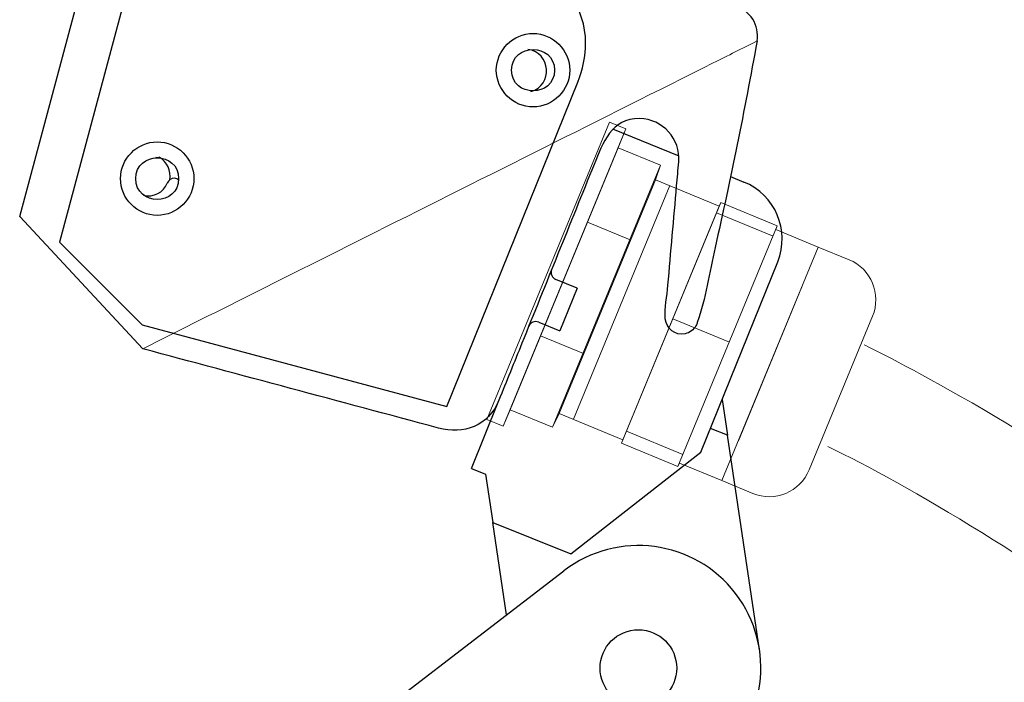
# Model space of a CAD drawing. Units: inches. Extents: x -46 to 344, y -33 to 243.
# Drawn here: x 242 to 274, y 150 to 171 of the extents above; entities that cross this region are included whole.
import ezdxf

# ---------------------------------------------------------------- set-up
doc = ezdxf.new("R2010")
doc.units = ezdxf.units.IN
doc.header["$MEASUREMENT"] = 0
doc.layers.add('レイヤー 1', color=7, linetype='Continuous')

# ---------------------------------------------------------------- blocks, each defined once
blk = doc.blocks.new('block 1865')
at = {"layer": 'レイヤー 1', "color": 7, "lineweight": 25}
blk.add_open_spline([(260.65, 170.713), (260.66, 171.853), (259.898, 172.855), (258.797, 173.15)], degree=3, dxfattribs=at)
blk = doc.blocks.new('block 1866')
at = {"layer": 'レイヤー 1', "color": 7, "lineweight": 25}
blk.add_open_spline([(260.395, 169.433), (260.559, 169.84), (260.646, 170.274), (260.65, 170.713)], degree=3, dxfattribs=at)
blk = doc.blocks.new('block 1867')
at = {"layer": 'レイヤー 1', "color": 7, "lineweight": 25}
blk.add_lwpolyline([(243.467, 164.205), (246.161, 161.512)], dxfattribs=at)
blk = doc.blocks.new('block 1868')
at = {"layer": 'レイヤー 1', "color": 7, "lineweight": 25}
blk.add_lwpolyline([(252.907, 199.433), (243.467, 164.205)], dxfattribs=at)
blk = doc.blocks.new('block 1869')
at = {"layer": 'レイヤー 1', "color": 7, "lineweight": 25}
blk.add_open_spline([(247.857, 166.283), (247.857, 166.937), (247.311, 167.483), (246.657, 167.483), (246.003, 167.483), (245.457, 166.937), (245.457, 166.283), (245.457, 165.629), (246.003, 165.083), (246.657, 165.083), (247.311, 165.083), (247.857, 165.629), (247.857, 166.283)], degree=3, knots=[0, 0, 0, 0, 1, 1, 1, 2, 2, 2, 3, 3, 3, 4, 4, 4, 4], dxfattribs=at)
blk = doc.blocks.new('block 1871')
at = {"layer": 'レイヤー 1', "color": 7, "lineweight": 25}
blk.add_open_spline([(260.134, 169.822), (260.134, 170.476), (259.588, 171.022), (258.934, 171.022), (258.281, 171.022), (257.734, 170.476), (257.734, 169.822), (257.734, 169.168), (258.281, 168.622), (258.934, 168.622), (259.588, 168.622), (260.134, 169.168), (260.134, 169.822)], degree=3, knots=[0, 0, 0, 0, 1, 1, 1, 2, 2, 2, 3, 3, 3, 4, 4, 4, 4], dxfattribs=at)
blk = doc.blocks.new('block 1872')
at = {"layer": 'レイヤー 1', "color": 7, "lineweight": 25}
blk.add_open_spline([(247.357, 166.283), (247.357, 167.186), (245.957, 167.186), (245.957, 166.283), (245.957, 165.38), (247.357, 165.38), (247.357, 166.283)], degree=3, knots=[0, 0, 0, 0, 1, 1, 1, 2, 2, 2, 2], dxfattribs=at)
blk = doc.blocks.new('block 1874')
at = {"layer": 'レイヤー 1', "color": 7, "lineweight": 25}
blk.add_open_spline([(259.634, 169.822), (259.634, 170.725), (258.234, 170.725), (258.234, 169.822), (258.234, 168.919), (259.634, 168.919), (259.634, 169.822)], degree=3, knots=[0, 0, 0, 0, 1, 1, 1, 2, 2, 2, 2], dxfattribs=at)
blk = doc.blocks.new('block 1875')
at = {"layer": 'レイヤー 1', "color": 7, "lineweight": 25}
blk.add_open_spline([(247.066, 166.247), (247.119, 166.538), (246.982, 166.832), (246.724, 166.979)], degree=3, dxfattribs=at)
blk = doc.blocks.new('block 1987')
at = {"layer": 'レイヤー 1', "color": 7, "lineweight": 25}
blk.add_open_spline([(266.249, 170.775), (266.341, 171.286), (266.025, 171.783), (265.523, 171.917)], degree=3, dxfattribs=at)
blk = doc.blocks.new('block 1988')
at = {"layer": 'レイヤー 1', "color": 7, "lineweight": 25}
blk.add_lwpolyline([(246.185, 160.729), (242.165, 165.041)], dxfattribs=at)
blk = doc.blocks.new('block 1989')
at = {"layer": 'レイヤー 1', "color": 7, "lineweight": 25}
blk.add_lwpolyline([(242.165, 165.041), (259.959, 231.45)], dxfattribs=at)
blk = doc.blocks.new('block 2046')
at = {"layer": 'レイヤー 1', "color": 7, "lineweight": 25}
blk.add_open_spline([(247.226, 166.297), (247.119, 166.301), (247.022, 166.237), (246.983, 166.137)], degree=3, dxfattribs=at)
blk = doc.blocks.new('block 2047')
at = {"layer": 'レイヤー 1', "color": 7, "lineweight": 25}
blk.add_open_spline([(247.356, 166.237), (247.319, 166.269), (247.274, 166.29), (247.226, 166.297)], degree=3, dxfattribs=at)
blk = doc.blocks.new('block 2048')
at = {"layer": 'レイヤー 1', "color": 7, "lineweight": 25}
blk.add_open_spline([(258.861, 169.126), (259.595, 169.317), (259.512, 170.42), (258.758, 170.499)], degree=3, dxfattribs=at)
blk = doc.blocks.new('block 2049')
at = {"layer": 'レイヤー 1', "color": 7, "lineweight": 25}
blk.add_open_spline([(246.212, 165.743), (246.532, 165.659), (246.864, 165.829), (246.983, 166.137)], degree=3, dxfattribs=at)
blk = doc.blocks.new('block 2050')
at = {"layer": 'レイヤー 1', "color": 7, "lineweight": 25}
blk.add_open_spline([(246.605, 166.981), (246.644, 166.971), (246.685, 166.971), (246.724, 166.979)], degree=3, dxfattribs=at)
blk = doc.blocks.new('block 2051')
at = {"layer": 'レイヤー 1', "color": 7, "lineweight": 25}
blk.add_lwpolyline([(260.375, 162.709), (259.813, 161.318)], dxfattribs=at)
blk = doc.blocks.new('block 2052')
at = {"layer": 'レイヤー 1', "color": 7, "lineweight": 25}
blk.add_lwpolyline([(260.375, 162.709), (259.68, 162.99)], dxfattribs=at)
blk = doc.blocks.new('block 2053')
at = {"layer": 'レイヤー 1', "color": 7, "lineweight": 25}
blk.add_open_spline([(259.541, 163.316), (259.489, 163.187), (259.551, 163.042), (259.68, 162.99)], degree=3, dxfattribs=at)
blk = doc.blocks.new('block 2054')
at = {"layer": 'レイヤー 1', "color": 7, "lineweight": 25}
blk.add_lwpolyline([(261.532, 167.904), (263.695, 167.03)], dxfattribs=at)
blk = doc.blocks.new('block 2055')
at = {"layer": 'レイヤー 1', "color": 7, "lineweight": 25}
blk.add_lwpolyline([(265.386, 166.347), (265.818, 166.172)], dxfattribs=at)
blk = doc.blocks.new('block 2056')
at = {"layer": 'レイヤー 1', "color": 7, "lineweight": 25}
blk.add_open_spline([(266.924, 163.568), (267.337, 164.593), (266.843, 165.758), (265.818, 166.172)], degree=3, dxfattribs=at)
blk = doc.blocks.new('block 2057')
at = {"layer": 'レイヤー 1', "color": 7, "lineweight": 25}
blk.add_lwpolyline([(257.619, 155.059), (260.163, 154.032)], dxfattribs=at)
blk = doc.blocks.new('block 2058')
at = {"layer": 'レイヤー 1', "color": 7, "lineweight": 25}
blk.add_lwpolyline([(257.382, 156.638), (257.619, 155.059)], dxfattribs=at)
blk = doc.blocks.new('block 2059')
at = {"layer": 'レイヤー 1', "color": 7, "lineweight": 25}
blk.add_lwpolyline([(256.919, 156.825), (257.382, 156.638)], dxfattribs=at)
blk = doc.blocks.new('block 2060')
at = {"layer": 'レイヤー 1', "color": 7, "lineweight": 25}
blk.add_lwpolyline([(256.919, 156.825), (257.791, 158.983)], dxfattribs=at)
blk = doc.blocks.new('block 2061')
at = {"layer": 'レイヤー 1', "color": 7, "lineweight": 25}
blk.add_open_spline([(259.117, 161.599), (258.99, 161.651), (258.844, 161.589), (258.792, 161.461)], degree=3, dxfattribs=at)
blk = doc.blocks.new('block 2062')
at = {"layer": 'レイヤー 1', "color": 7, "lineweight": 25}
blk.add_lwpolyline([(259.117, 161.599), (259.813, 161.318)], dxfattribs=at)
blk = doc.blocks.new('block 2063')
at = {"layer": 'レイヤー 1', "color": 7, "lineweight": 25}
blk.add_lwpolyline([(264.412, 157.352), (266.924, 163.568)], dxfattribs=at)
blk = doc.blocks.new('block 2064')
at = {"layer": 'レイヤー 1', "color": 7, "lineweight": 25}
blk.add_lwpolyline([(260.163, 154.032), (264.412, 157.352)], dxfattribs=at)
blk = doc.blocks.new('block 2065')
at = {"layer": 'レイヤー 1', "color": 7, "lineweight": 25}
blk.add_lwpolyline([(265.282, 157.905), (264.726, 158.13)], dxfattribs=at)
blk = doc.blocks.new('block 2066')
at = {"layer": 'レイヤー 1', "color": 7, "lineweight": 25}
blk.add_lwpolyline([(266.331, 150.899), (265.282, 157.905)], dxfattribs=at)
blk = doc.blocks.new('block 2067')
at = {"layer": 'レイヤー 1', "color": 7, "lineweight": 25}
blk.add_lwpolyline([(258.07, 152.046), (257.619, 155.059)], dxfattribs=at)
blk = doc.blocks.new('block 2068')
at = {"layer": 'レイヤー 1', "color": 7, "lineweight": 25}
blk.add_lwpolyline([(265.107, 159.073), (265.282, 157.905)], dxfattribs=at)
blk = doc.blocks.new('block 2090')
at = {"layer": 'レイヤー 1', "color": 7, "lineweight": 25}
blk.add_open_spline([(263.625, 150.307), (263.625, 150.998), (263.065, 151.557), (262.374, 151.557), (261.684, 151.557), (261.124, 150.998), (261.124, 150.307), (261.124, 149.617), (261.684, 149.057), (262.374, 149.057), (263.065, 149.057), (263.625, 149.617), (263.625, 150.307), (263.625, 150.307), (263.625, 150.307), (263.625, 150.307)], degree=3, knots=[0, 0, 0, 0, 1, 1, 1, 2, 2, 2, 3, 3, 3, 4, 4, 4, 5, 5, 5, 5], dxfattribs=at)
blk = doc.blocks.new('block 2096')
at = {"layer": 'レイヤー 1', "color": 7, "lineweight": 25}
blk.add_lwpolyline([(254.386, 149.221), (259.94, 153.481)], dxfattribs=at)
blk = doc.blocks.new('block 2097')
at = {"layer": 'レイヤー 1', "color": 7, "lineweight": 25}
blk.add_open_spline([(264.809, 147.133), (266.562, 148.478), (266.893, 150.989), (265.548, 152.741), (264.204, 154.494), (261.693, 154.825), (259.94, 153.481)], degree=3, knots=[0, 0, 0, 0, 1, 1, 1, 2, 2, 2, 2], dxfattribs=at)
blk = doc.blocks.new('block 2139')
at = {"layer": 'レイヤー 1', "lineweight": 0}
blk.add_open_spline([(259.787, 158.618), (259.787, 158.618), (261.867, 157.759), (261.867, 157.759), (261.867, 157.759), (261.82, 157.644), (261.82, 157.644), (261.82, 157.644), (263.668, 156.881), (263.668, 156.881), (263.668, 156.881), (263.716, 156.996), (263.716, 156.996), (263.716, 156.996), (265.103, 156.424), (265.103, 156.424), (265.103, 156.424), (266.109, 156.009), (266.109, 156.009), (266.83, 155.711), (267.655, 156.054), (267.952, 156.775), (267.952, 156.775), (270.022, 161.792), (270.022, 161.792), (270.32, 162.512), (269.977, 163.337), (269.257, 163.635), (269.257, 163.635), (268.25, 164.05), (268.25, 164.05), (268.25, 164.05), (266.863, 164.623), (266.863, 164.623), (266.863, 164.623), (266.911, 164.738), (266.911, 164.738), (266.911, 164.738), (265.063, 165.501), (265.063, 165.501), (265.063, 165.501), (265.015, 165.385), (265.015, 165.385), (265.015, 165.385), (262.935, 166.244), (262.935, 166.244), (262.935, 166.244), (263.098, 166.717), (263.098, 166.717), (263.098, 166.717), (261.712, 167.289), (261.712, 167.289), (261.712, 167.289), (261.965, 167.904), (261.965, 167.904), (261.965, 167.904), (261.428, 168.126), (261.428, 168.126), (261.428, 168.126), (257.424, 158.424), (257.424, 158.424), (257.424, 158.424), (257.961, 158.203), (257.961, 158.203), (257.961, 158.203), (258.183, 158.739), (258.183, 158.739), (258.183, 158.739), (259.569, 158.167), (259.569, 158.167), (259.569, 158.167), (259.787, 158.618), (259.787, 158.618)], degree=3, knots=[0, 0, 0, 0, 1, 1, 1, 2, 2, 2, 3, 3, 3, 4, 4, 4, 5, 5, 5, 6, 6, 6, 7, 7, 7, 8, 8, 8, 9, 9, 9, 10, 10, 10, 11, 11, 11, 12, 12, 12, 13, 13, 13, 14, 14, 14, 15, 15, 15, 16, 16, 16, 17, 17, 17, 18, 18, 18, 19, 19, 19, 20, 20, 20, 21, 21, 21, 22, 22, 22, 23, 23, 23, 24, 24, 24, 24], dxfattribs=at)
blk = doc.blocks.new('block 2138')
at = {"layer": 'レイヤー 1', "color": 7, "lineweight": 9}
for points in [[(257.424, 158.424), (257.961, 158.203), (261.965, 167.904), (261.428, 168.126), (257.424, 158.424)], [(264.926, 165.171), (266.775, 164.408)], [(260.709, 164.861), (262.109, 164.283)], [(263.496, 161.707), (265.345, 160.944)], [(259.178, 161.151), (260.578, 160.573)], [(268.987, 159.284), (268.987, 159.284)], [(268.987, 159.284), (268.987, 159.284)], [(261.982, 158.038), (263.831, 157.275)]]:
    blk.add_lwpolyline(points, dxfattribs=at)
at = {"layer": 'レイヤー 1', "color": 7, "lineweight": 18}
for points in [[(259.569, 158.167), (258.182, 158.739), (261.711, 167.29), (263.098, 166.717), (259.569, 158.167)], [(261.867, 157.759), (259.787, 158.618), (262.935, 166.244), (265.015, 165.385), (261.867, 157.759)], [(260.25, 158.427), (263.397, 166.053)], [(263.668, 156.881), (261.82, 157.644), (265.063, 165.501), (266.911, 164.738), (263.668, 156.881)], [(266.863, 164.623), (268.25, 164.05), (265.103, 156.424), (263.716, 156.996)], [(265.641, 157.729), (267.711, 162.746)]]:
    blk.add_lwpolyline(points, dxfattribs=at)
blk.add_open_spline([(268.25, 164.05), (268.25, 164.05), (269.257, 163.635), (269.257, 163.635), (269.977, 163.337), (270.32, 162.512), (270.022, 161.792), (270.022, 161.792), (267.952, 156.775), (267.952, 156.775), (267.655, 156.054), (266.83, 155.711), (266.109, 156.009), (266.109, 156.009), (265.103, 156.424), (265.103, 156.424)], degree=3, knots=[0, 0, 0, 0, 1, 1, 1, 2, 2, 2, 3, 3, 3, 4, 4, 4, 5, 5, 5, 5], dxfattribs=at)
at = {"layer": 'レイヤー 1'}
blk.add_blockref('block 2139', (0, 0), dxfattribs=at)
blk = doc.blocks.new('block 2140')
at = {"layer": 'レイヤー 1', "lineweight": 0}
blk.add_open_spline([(266.249, 170.775), (265.844, 168.516), (265.387, 166.267), (264.879, 164.03), (264.697, 163.231), (264.579, 162.357), (264.299, 161.588), (264.286, 161.552), (264.274, 161.514), (264.255, 161.481), (264.178, 161.349), (264.051, 161.25), (263.898, 161.218), (263.577, 161.151), (263.283, 161.387), (263.254, 161.705), (263.221, 162.06), (263.309, 162.449), (263.34, 162.801), (263.434, 163.884), (263.529, 164.966), (263.624, 166.049), (263.646, 166.31), (263.669, 166.571), (263.692, 166.832), (263.757, 167.574), (263.165, 168.235), (262.417, 168.243), (261.484, 168.253), (261.212, 167.45), (260.927, 166.746), (260.141, 164.8), (259.355, 162.854), (258.569, 160.908), (258.318, 160.288), (258.068, 159.668), (257.817, 159.048), (257.478, 158.209), (256.673, 157.919), (255.84, 158.142), (252.622, 159.004), (249.404, 159.867), (246.185, 160.729), (248.718, 161.997), (251.251, 163.265), (253.784, 164.533), (257.463, 166.375), (261.142, 168.217), (264.821, 170.06), (265.297, 170.298), (265.773, 170.536), (266.249, 170.775)], degree=3, knots=[0, 0, 0, 0, 1, 1, 1, 2, 2, 2, 3, 3, 3, 4, 4, 4, 5, 5, 5, 6, 6, 6, 7, 7, 7, 8, 8, 8, 9, 9, 9, 10, 10, 10, 11, 11, 11, 12, 12, 12, 13, 13, 13, 14, 14, 14, 15, 15, 15, 16, 16, 16, 17, 17, 17, 17], dxfattribs=at)
blk = doc.blocks.new('block 2141')
at = {"layer": 'レイヤー 1', "color": 7, "lineweight": 25}
blk.add_lwpolyline([(256.117, 158.844), (260.395, 169.433)], dxfattribs=at)
blk = doc.blocks.new('block 2142')
at = {"layer": 'レイヤー 1', "color": 7, "lineweight": 25}
blk.add_lwpolyline([(246.161, 161.512), (256.117, 158.844)], dxfattribs=at)
blk = doc.blocks.new('block 2143')
at = {"layer": 'レイヤー 1', "color": 7, "lineweight": 25}
blk.add_open_spline([(266.249, 170.775), (265.844, 168.516), (265.387, 166.267), (264.879, 164.03), (264.697, 163.231), (264.579, 162.357), (264.299, 161.588), (264.286, 161.552), (264.274, 161.514), (264.255, 161.481), (264.178, 161.349), (264.051, 161.25), (263.898, 161.218), (263.577, 161.151), (263.283, 161.387), (263.254, 161.705), (263.221, 162.06), (263.309, 162.449), (263.34, 162.801), (263.434, 163.884), (263.529, 164.966), (263.624, 166.049), (263.646, 166.31), (263.669, 166.571), (263.692, 166.832), (263.757, 167.574), (263.165, 168.235), (262.417, 168.243), (261.484, 168.253), (261.212, 167.45), (260.927, 166.746), (260.141, 164.8), (259.355, 162.854), (258.569, 160.908), (258.318, 160.288), (258.068, 159.668), (257.817, 159.048), (257.478, 158.209), (256.673, 157.919), (255.84, 158.142), (252.622, 159.004), (249.404, 159.867), (246.185, 160.729)], degree=3, knots=[0, 0, 0, 0, 1, 1, 1, 2, 2, 2, 3, 3, 3, 4, 4, 4, 5, 5, 5, 6, 6, 6, 7, 7, 7, 8, 8, 8, 9, 9, 9, 10, 10, 10, 11, 11, 11, 12, 12, 12, 13, 13, 13, 14, 14, 14, 14], dxfattribs=at)

msp = doc.modelspace()

# ---------------------------------------------------------------- linework, layer by layer
at = {"layer": 'レイヤー 1', "color": 7, "lineweight": 9}
msp.add_open_spline([(269.754, 160.857), (270.576, 160.456), (289.919, 150.911), (291.228, 139.749), (291.687, 135.847), (289.991, 132.288), (286.19, 129.17), (285.865, 128.903), (285.472, 128.773), (285.081, 128.773), (284.575, 128.773), (284.073, 128.991), (283.727, 129.413), (283.114, 130.16), (283.223, 131.263), (283.97, 131.876), (286.83, 134.221), (288.067, 136.663), (287.752, 139.341), (286.848, 147.044), (273.685, 155.046), (268.559, 157.543)], degree=3, knots=[0, 0, 0, 0, 1, 1, 1, 2, 2, 2, 3, 3, 3, 4, 4, 4, 5, 5, 5, 6, 6, 6, 7, 7, 7, 7], dxfattribs=at)

# ---------------------------------------------------------------- block references
at = {"layer": 'レイヤー 1'}
for name in ['block 1989', 'block 1868', 'block 1865', 'block 1987', 'block 1871', 'block 2140', 'block 2143', 'block 1874', 'block 2048', 'block 1866', 'block 2141', 'block 2138', 'block 2054', 'block 1869', 'block 1872', 'block 2050', 'block 1875', 'block 2046', 'block 2047', 'block 2055', 'block 2049', 'block 2056', 'block 1988', 'block 1867', 'block 2063', 'block 2053', 'block 2052', 'block 2051', 'block 2142', 'block 2061', 'block 2062', 'block 2060', 'block 2068', 'block 2065', 'block 2066', 'block 2064', 'block 2059', 'block 2058', 'block 2057', 'block 2067', 'block 2097', 'block 2096', 'block 2090']:
    msp.add_blockref(name, (0, 0), dxfattribs=at)

doc.saveas('drawing.dxf')
